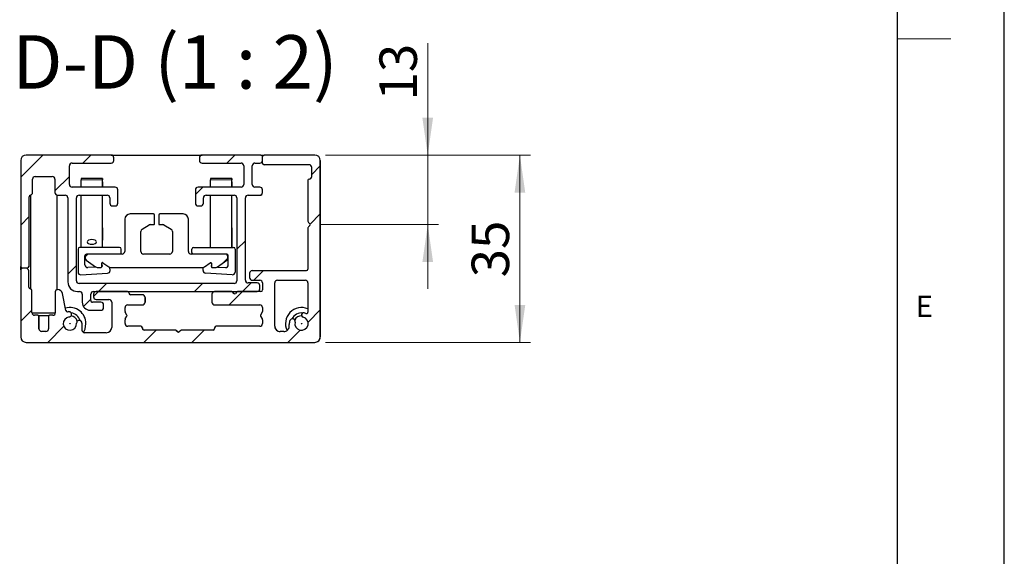
# Model space of a CAD drawing. Units: millimetres. Extents: x 0 to 420, y 0 to 297.
# Drawn here: x 328 to 420, y 50 to 100 of the extents above; entities that cross this region are included whole.
import ezdxf

# ---------------------------------------------------------------- set-up
doc = ezdxf.new("R2010")
doc.units = ezdxf.units.MM
doc.layers.add('LINIEN-DÜNN', color=7, linetype='Continuous')
doc.layers.add('LINIEN-NORMAL', color=7, linetype='Continuous', lineweight=25)
doc.styles.add('SLDTEXTSTYLE0', font='TXT', dxfattribs={"width": 0.605})
doc.dimstyles.new('SLDDIMSTYLE2', dxfattribs={"dimtxt": 3.5, "dimasz": 3.5, "dimexe": 0, "dimexo": 0.0625, "dimgap": 0.875, "dimtad": 1, "dimlfac": 2, "dimrnd": 1e-09, "dimzin": 12, "dimdsep": 46, "dimtxsty": 'SLDTEXTSTYLE0', "dimsah": 1, "dimcen": 0.09, "dimadec": 0, "dimazin": 3, "dimtfac": 1, "dimtmove": 0, "dimatfit": 0, "dimfxl": 1, "dimfrac": 2, "dimtolj": 1, "dimtzin": 12, "dimarcsym": 0})
doc.dimstyles.new('SLDDIMSTYLE3', dxfattribs={"dimtxt": 3.5, "dimasz": 3.5, "dimexe": 0, "dimexo": 0.0625, "dimgap": 0.875, "dimtad": 1, "dimlfac": 2, "dimrnd": 1e-09, "dimzin": 12, "dimdsep": 46, "dimtxsty": 'SLDTEXTSTYLE0', "dimsah": 1, "dimcen": 0.09, "dimadec": 0, "dimazin": 3, "dimtfac": 1, "dimtofl": 0, "dimtmove": 0, "dimatfit": 3, "dimfxl": 1, "dimfrac": 2, "dimtolj": 1, "dimtzin": 12, "dimarcsym": 0})

# ---------------------------------------------------------------- blocks, each defined once
blk = doc.blocks.new('_D_19')
at = {"color": 7, "linetype": 'Continuous', "lineweight": 18}
for p, q in [((366.094, 87.642), (366.094, 98.088)), ((356.546, 87.642), (367.094, 87.642)), ((366.094, 87.642), (366.094, 81.142)), ((356.004, 81.142), (367.094, 81.142)), ((366.094, 81.142), (366.094, 75.142))]:
    blk.add_line(p, q, dxfattribs=at)
for points in [[(366.094, 87.642), (366.594, 91.142), (365.594, 91.142)], [(366.094, 81.142), (365.594, 77.642), (366.594, 77.642)]]:
    blk.add_solid(points, dxfattribs=at)
at = {"color": 7, "linetype": 'Continuous', "lineweight": 18, "insert": (361.582, 92.741), "char_height": 3.5, "attachment_point": 1, "rotation": 90, "style": 'SLDTEXTSTYLE0'}
blk.add_mtext('13', dxfattribs=at)
blk = doc.blocks.new('_D_20')
at = {"color": 7, "linetype": 'Continuous', "lineweight": 18}
for p, q in [((356.546, 87.642), (375.713, 87.642)), ((374.713, 87.642), (374.713, 70.142)), ((356.546, 70.142), (375.713, 70.142))]:
    blk.add_line(p, q, dxfattribs=at)
for points in [[(374.713, 87.642), (374.213, 84.142), (375.213, 84.142)], [(374.713, 70.142), (375.213, 73.642), (374.213, 73.642)]]:
    blk.add_solid(points, dxfattribs=at)
at = {"color": 7, "linetype": 'Continuous', "lineweight": 18, "insert": (370.201, 76.218), "char_height": 3.5, "attachment_point": 1, "rotation": 90, "style": 'SLDTEXTSTYLE0'}
blk.add_mtext('35', dxfattribs=at)

msp = doc.modelspace()

# ---------------------------------------------------------------- hatches: boundary and pattern name
at = {"linetype": 'Continuous', "lineweight": 18}
h = msp.add_hatch(dxfattribs=at)
h.set_pattern_fill('ANSI32', style=0)
edge = h.paths.add_edge_path(flags=0)
edge.add_arc((346.3206, 71.4919), 0.15, 90, 180)
edge.add_line((346.1706, 71.4919), (346.1706, 71.4419))
edge.add_arc((346.0206, 71.4419), 0.15, 270, 360, ccw=False)
edge.add_line((346.0206, 71.2919), (343.1077, 71.2919))
edge.add_arc((343.1077, 71.1419), 0.15, 90, 135)
edge.add_line((343.0016, 71.2479), (342.8663, 71.1126))
edge.add_arc((342.7956, 71.1833), 0.1, 225, 315, ccw=False)
edge.add_line((342.7249, 71.1126), (342.5895, 71.2479))
edge.add_arc((342.4834, 71.1419), 0.15, 45, 90)
edge.add_line((342.4834, 71.2919), (339.5706, 71.2919))
edge.add_arc((339.5706, 71.4419), 0.15, 180, 270, ccw=False)
edge.add_line((339.4206, 71.4419), (339.4206, 71.4919))
edge.add_arc((339.2706, 71.4919), 0.15, 0, 90)
edge.add_line((339.2706, 71.6419), (338.0456, 71.6419))
edge.add_arc((338.0456, 71.8919), 0.25, 180, 270, ccw=False)
edge.add_line((337.7956, 71.8919), (337.7956, 72.2552))
edge.add_arc((337.9456, 72.2552), 0.15, 150, 180, ccw=False)
edge.add_line((337.8157, 72.3302), (337.9667, 72.5919))
edge.add_arc((337.8801, 72.6419), 0.1, 330, 390)
edge.add_line((337.9667, 72.6919), (337.8157, 72.9535))
edge.add_arc((337.9456, 73.0285), 0.15, 180, 210, ccw=False)
edge.add_line((337.7956, 73.0285), (337.7956, 73.3919))
edge.add_arc((338.0456, 73.3919), 0.25, 90, 180, ccw=False)
edge.add_line((338.0456, 73.6419), (339.4206, 73.6419))
edge.add_arc((339.4206, 73.8919), 0.25, 270, 360)
edge.add_line((339.6706, 73.8919), (339.6706, 74.3419))
edge.add_arc((339.4206, 74.3419), 0.25, 0, 90)
edge.add_line((339.4206, 74.5919), (338.3206, 74.5919))
edge.add_arc((338.3206, 74.7419), 0.15, 180, 270, ccw=False)
edge.add_arc((338.0206, 74.7419), 0.15, 0, 90)
edge.add_line((338.0206, 74.8919), (335.0956, 74.8919))
edge.add_arc((335.0956, 74.6419), 0.25, 90, 180)
edge.add_line((334.8456, 74.6419), (334.8456, 74.3919))
edge.add_arc((335.0956, 74.3919), 0.25, 180, 270)
edge.add_line((335.0956, 74.1419), (336.2956, 74.1419))
edge.add_arc((336.2956, 73.8919), 0.25, 0, 90, ccw=False)
edge.add_line((336.5456, 73.8919), (336.5456, 71.5419))
edge.add_arc((336.0456, 71.5419), 0.5, 270, 360, ccw=False)
edge.add_line((336.0456, 71.0419), (334.019, 71.0419))
edge.add_arc((334.019, 71.2919), 0.25, 180, 270, ccw=False)
edge.add_line((333.769, 71.2919), (333.769, 71.9437))
edge.add_arc((333.519, 71.9437), 0.25, 0, 183.39845)
edge.add_arc((332.6456, 71.8919), 0.625, -263.39845, 3.39845, ccw=False)
edge.add_arc((332.545, 72.761), 0.25, 276.60155, 467.830103)
edge.add_arc((332.4225, 73.1418), 0.15, 192, 287.830103, ccw=False)
edge.add_line((332.2758, 73.1106), (331.9357, 74.7104))
edge.add_arc((331.4956, 74.6169), 0.45, 12, 90)
edge.add_line((331.4956, 75.0669), (331.4456, 75.0669))
edge.add_arc((331.4456, 74.9169), 0.15, 90, 180)
edge.add_line((331.2956, 74.9169), (331.2956, 72.9169))
edge.add_arc((331.0456, 72.9169), 0.25, 270, 360, ccw=False)
edge.add_line((331.0456, 72.6669), (330.7456, 72.6669))
edge.add_arc((330.7456, 72.5669), 0.1, 90, 180)
edge.add_line((330.6456, 72.5669), (330.6456, 71.4169))
edge.add_arc((330.3956, 71.4169), 0.25, 270, 360, ccw=False)
edge.add_line((330.3956, 71.1669), (329.9956, 71.1669))
edge.add_arc((329.9956, 71.4169), 0.25, 180, 270, ccw=False)
edge.add_line((329.7456, 71.4169), (329.7456, 72.5669))
edge.add_arc((329.6456, 72.5669), 0.1, 0, 90)
edge.add_line((329.6456, 72.6669), (329.3456, 72.6669))
edge.add_arc((329.3456, 72.9169), 0.25, 180, 270, ccw=False)
edge.add_line((329.0956, 72.9169), (329.0956, 74.9169))
edge.add_arc((328.8456, 74.9169), 0.25, 0, 75.522488)
edge.add_arc((328.9456, 75.3041), 0.15, 180, 255.522488, ccw=False)
edge.add_line((328.7956, 75.3041), (328.7956, 76.8169))
edge.add_arc((328.5456, 76.8169), 0.25, 0, 90)
edge.add_line((328.5456, 77.0669), (328.1956, 77.0669))
edge.add_arc((328.1956, 76.9169), 0.15, 90, 180)
edge.add_line((328.0456, 76.9169), (328.0456, 70.6419))
edge.add_arc((328.5456, 70.6419), 0.5, 180, 270)
edge.add_line((328.5456, 70.1419), (355.5456, 70.1419))
edge.add_arc((355.5456, 70.6419), 0.5, 270, 360)
edge.add_line((356.0456, 70.6419), (356.0456, 87.1419))
edge.add_arc((355.5456, 87.1419), 0.5, 0, 90)
edge.add_line((355.5456, 87.6419), (350.7956, 87.6419))
edge.add_arc((350.7956, 87.4919), 0.15, 90, 180)
edge.add_line((350.6456, 87.4919), (350.6456, 86.8919))
edge.add_arc((350.7956, 86.8919), 0.15, 180, 270)
edge.add_line((350.7956, 86.7419), (354.9956, 86.7419))
edge.add_arc((354.9956, 86.4919), 0.25, 0, 90, ccw=False)
edge.add_line((355.2456, 86.4919), (355.2456, 85.6419))
edge.add_arc((354.9956, 85.6419), 0.25, 270, 360, ccw=False)
edge.add_arc((354.9956, 85.2919), 0.1, 90, 180)
edge.add_line((354.8956, 85.2919), (354.8956, 81.454))
edge.add_arc((355.0456, 81.454), 0.15, 180, 225)
edge.add_line((354.9395, 81.3479), (355.0749, 81.2126))
edge.add_arc((355.0042, 81.1419), 0.1, -45, 45, ccw=False)
edge.add_line((355.0749, 81.0711), (354.9395, 80.9358))
edge.add_arc((355.0456, 80.8297), 0.15, 135, 180)
edge.add_line((354.8956, 80.8297), (354.8956, 76.9919))
edge.add_arc((354.7456, 76.9919), 0.15, 270, 360, ccw=False)
edge.add_line((354.7456, 76.8419), (349.6956, 76.8419))
edge.add_arc((349.6956, 76.5919), 0.25, 90, 180)
edge.add_line((349.4456, 76.5919), (349.4456, 76.1919))
edge.add_arc((349.6956, 76.1919), 0.25, 180, 270)
edge.add_line((349.6956, 75.9419), (350.3956, 75.9419))
edge.add_arc((350.3956, 75.6919), 0.25, 0, 90, ccw=False)
edge.add_line((350.6456, 75.6919), (350.6456, 75.0419))
edge.add_arc((350.4956, 75.0419), 0.15, 270, 360, ccw=False)
edge.add_line((350.4956, 74.8919), (348.3577, 74.8919))
edge.add_arc((348.3577, 74.7419), 0.15, 90, 135)
edge.add_line((348.2516, 74.8479), (348.1163, 74.7126))
edge.add_arc((348.0456, 74.7833), 0.1, 225, 315, ccw=False)
edge.add_line((347.9749, 74.7126), (347.8395, 74.8479))
edge.add_arc((347.7334, 74.7419), 0.15, 45, 90)
edge.add_line((347.7334, 74.8919), (346.1706, 74.8919))
edge.add_arc((346.1706, 74.6419), 0.25, 90, 180)
edge.add_line((345.9206, 74.6419), (345.9206, 73.8919))
edge.add_arc((346.1706, 73.8919), 0.25, 180, 270)
edge.add_line((346.1706, 73.6419), (350.3956, 73.6419))
edge.add_arc((350.3956, 73.3919), 0.25, 0, 90, ccw=False)
edge.add_line((350.6456, 73.3919), (350.6456, 73.0285))
edge.add_arc((350.4956, 73.0285), 0.15, 330, 360, ccw=False)
edge.add_line((350.6255, 72.9535), (350.4744, 72.6919))
edge.add_arc((350.561, 72.6419), 0.1, 150, 210)
edge.add_line((350.4744, 72.5919), (350.6255, 72.3302))
edge.add_arc((350.4956, 72.2552), 0.15, 0, 30, ccw=False)
edge.add_line((350.6456, 72.2552), (350.6456, 71.8919))
edge.add_arc((350.3956, 71.8919), 0.25, 270, 360, ccw=False)
edge.add_line((350.3956, 71.6419), (346.3206, 71.6419))
edge = h.paths.add_edge_path(flags=0)
edge.add_arc((354.2956, 71.8919), 0.625, -193.39845, 75.970335, ccw=False)
edge.add_arc((353.4444, 72.0946), 0.25, 346.60155, 521.042607)
edge.add_arc((354.2956, 71.8022), 1.15, 161.042607, 180)
edge.add_line((353.1456, 71.8022), (353.1456, 71.6419))
edge.add_arc((352.6456, 71.6419), 0.5, 270, 360, ccw=False)
edge.add_line((352.6456, 71.1419), (352.2956, 71.1419))
edge.add_arc((352.2956, 71.6419), 0.5, 180, 270, ccw=False)
edge.add_line((351.7956, 71.6419), (351.7956, 75.6919))
edge.add_arc((352.0456, 75.6919), 0.25, 90, 180, ccw=False)
edge.add_line((352.0456, 75.9419), (354.6456, 75.9419))
edge.add_arc((354.6456, 75.6919), 0.25, 0, 90, ccw=False)
edge.add_line((354.8956, 75.6919), (354.8956, 72.9773))
edge.add_arc((354.7456, 72.9773), 0.15, 247.481686, 360, ccw=False)
edge.add_arc((354.2956, 71.8919), 1.025, 67.481686, 75.970335)
edge.add_arc((354.4956, 72.6922), 0.2, 75.970335, 255.970335)
h = msp.add_hatch(dxfattribs=at)
h.set_pattern_fill('ANSI32', style=0)
edge = h.paths.add_edge_path(flags=0)
edge.add_line((348.8956, 86.6419), (348.8956, 84.8919))
edge.add_arc((348.6456, 84.8919), 0.25, 270, 360, ccw=False)
edge.add_line((348.6456, 84.6419), (344.6206, 84.6419))
edge.add_arc((344.6206, 84.3919), 0.25, 90, 180)
edge.add_line((344.3706, 84.3919), (344.3706, 83.1419))
edge.add_arc((344.6206, 83.1419), 0.25, 180, 270)
edge.add_line((344.6206, 82.8919), (344.8706, 82.8919))
edge.add_arc((344.8706, 83.1419), 0.25, 270, 360)
edge.add_line((345.1206, 83.1419), (345.1206, 83.6419))
edge.add_arc((345.3706, 83.6419), 0.25, 90, 180, ccw=False)
edge.add_line((345.3706, 83.8919), (347.9956, 83.8919))
edge.add_arc((347.9956, 83.6419), 0.25, 0, 90, ccw=False)
edge.add_line((348.2456, 83.6419), (348.2456, 75.8919))
edge.add_arc((347.9956, 75.8919), 0.25, 270, 360, ccw=False)
edge.add_line((347.9956, 75.6419), (333.4956, 75.6419))
edge.add_arc((333.4956, 75.8919), 0.25, 180, 270, ccw=False)
edge.add_line((333.2456, 75.8919), (333.2456, 83.6419))
edge.add_arc((333.4956, 83.6419), 0.25, 90, 180, ccw=False)
edge.add_line((333.4956, 83.8919), (336.1206, 83.8919))
edge.add_arc((336.1206, 83.6419), 0.25, 0, 90, ccw=False)
edge.add_line((336.3706, 83.6419), (336.3706, 83.1419))
edge.add_arc((336.6206, 83.1419), 0.25, 180, 270)
edge.add_line((336.6206, 82.8919), (336.8706, 82.8919))
edge.add_arc((336.8706, 83.1419), 0.25, 270, 360)
edge.add_line((337.1206, 83.1419), (337.1206, 84.3919))
edge.add_arc((336.8706, 84.3919), 0.25, 0, 90)
edge.add_line((336.8706, 84.6419), (332.8456, 84.6419))
edge.add_arc((332.8456, 84.8919), 0.25, 180, 270, ccw=False)
edge.add_line((332.5956, 84.8919), (332.5956, 86.6419))
edge.add_arc((332.8456, 86.6419), 0.25, 90, 180, ccw=False)
edge.add_line((332.8456, 86.8919), (336.4956, 86.8919))
edge.add_arc((336.4956, 87.1419), 0.25, 270, 360)
edge.add_line((336.7456, 87.1419), (336.7456, 87.3919))
edge.add_arc((336.4956, 87.3919), 0.25, 0, 90)
edge.add_line((336.4956, 87.6419), (328.5456, 87.6419))
edge.add_arc((328.5456, 87.1419), 0.5, 90, 180)
edge.add_line((328.0456, 87.1419), (328.0456, 77.2419))
edge.add_arc((328.1956, 77.2419), 0.15, 180, 270)
edge.add_line((328.1956, 77.0919), (328.5956, 77.0919))
edge.add_arc((328.5956, 77.3419), 0.25, 270, 360)
edge.add_line((328.8456, 77.3419), (328.8456, 83.7546))
edge.add_arc((328.9956, 83.7546), 0.15, 104.477512, 180, ccw=False)
edge.add_arc((328.8956, 84.1419), 0.25, 284.477512, 360)
edge.add_line((329.1456, 84.1419), (329.1456, 85.3919))
edge.add_arc((329.3956, 85.3919), 0.25, 90, 180, ccw=False)
edge.add_line((329.3956, 85.6419), (330.9956, 85.6419))
edge.add_arc((330.9956, 85.3919), 0.25, 0, 90, ccw=False)
edge.add_line((331.2456, 85.3919), (331.2456, 84.1419))
edge.add_arc((331.4956, 84.1419), 0.25, 180, 270)
edge.add_line((331.4956, 83.8919), (332.1956, 83.8919))
edge.add_arc((332.1956, 83.6419), 0.25, 0, 90, ccw=False)
edge.add_line((332.4456, 83.6419), (332.4456, 75.7919))
edge.add_arc((333.3456, 75.7919), 0.9, 180, 270)
edge.add_line((333.3456, 74.8919), (333.5456, 74.8919))
edge.add_arc((333.5456, 74.6419), 0.25, 0, 90, ccw=False)
edge.add_line((333.7956, 74.6419), (333.7956, 73.8919))
edge.add_arc((334.5456, 73.8919), 0.75, 180, 270)
edge.add_line((334.5456, 73.1419), (335.5456, 73.1419))
edge.add_arc((335.5456, 73.3919), 0.25, 270, 360)
edge.add_line((335.7956, 73.3919), (335.7956, 73.6419))
edge.add_arc((335.5456, 73.6419), 0.25, 0, 90)
edge.add_line((335.5456, 73.8919), (334.7456, 73.8919))
edge.add_arc((334.7456, 74.0419), 0.15, 180, 270, ccw=False)
edge.add_line((334.5956, 74.0419), (334.5956, 74.6419))
edge.add_arc((334.8456, 74.6419), 0.25, 90, 180, ccw=False)
edge.add_line((334.8456, 74.8919), (350.1456, 74.8919))
edge.add_arc((350.1456, 75.1419), 0.25, 270, 360)
edge.add_line((350.3956, 75.1419), (350.3956, 75.4419))
edge.add_arc((350.1456, 75.4419), 0.25, 0, 90)
edge.add_line((350.1456, 75.6919), (349.2956, 75.6919))
edge.add_arc((349.2956, 75.9419), 0.25, 180, 270, ccw=False)
edge.add_line((349.0456, 75.9419), (349.0456, 83.6419))
edge.add_arc((349.2956, 83.6419), 0.25, 90, 180, ccw=False)
edge.add_line((349.2956, 83.8919), (350.3956, 83.8919))
edge.add_arc((350.3956, 84.1419), 0.25, 270, 360)
edge.add_line((350.6456, 84.1419), (350.6456, 84.3919))
edge.add_arc((350.3956, 84.3919), 0.25, 0, 90)
edge.add_line((350.3956, 84.6419), (349.9456, 84.6419))
edge.add_arc((349.9456, 84.8919), 0.25, 180, 270, ccw=False)
edge.add_line((349.6956, 84.8919), (349.6956, 86.6419))
edge.add_arc((349.9456, 86.6419), 0.25, 90, 180, ccw=False)
edge.add_line((349.9456, 86.8919), (350.3956, 86.8919))
edge.add_arc((350.3956, 87.1419), 0.25, 270, 360)
edge.add_line((350.6456, 87.1419), (350.6456, 87.4919))
edge.add_arc((350.4956, 87.4919), 0.15, 0, 90)
edge.add_line((350.4956, 87.6419), (344.9956, 87.6419))
edge.add_arc((344.9956, 87.3919), 0.25, 90, 180)
edge.add_line((344.7456, 87.3919), (344.7456, 87.1419))
edge.add_arc((344.9956, 87.1419), 0.25, 180, 270)
edge.add_line((344.9956, 86.8919), (348.6456, 86.8919))
edge.add_arc((348.6456, 86.6419), 0.25, 0, 90, ccw=False)
h = msp.add_hatch(dxfattribs=at)
h.set_pattern_fill('ANSI34', style=0)
edge = h.paths.add_edge_path(flags=0)
edge.add_line((343.2206, 82.1419), (341.0456, 82.1419))
edge.add_arc((341.0456, 82.0419), 0.1, 90, 180)
edge.add_line((340.9456, 82.0419), (340.9456, 81.1919))
edge.add_arc((340.9956, 81.1919), 0.05, 180, 270)
edge.add_line((340.9956, 81.1419), (341.3036, 81.1419))
edge.add_arc((341.3036, 80.8919), 0.25, 60, 90, ccw=False)
edge.add_line((341.4286, 81.1084), (342.0956, 80.7233))
edge.add_arc((341.9706, 80.5068), 0.25, 0, 60, ccw=False)
edge.add_line((342.2206, 80.5068), (342.2206, 78.6419))
edge.add_arc((341.9706, 78.6419), 0.25, 270, 360, ccw=False)
edge.add_line((341.9706, 78.3919), (339.5206, 78.3919))
edge.add_arc((339.5206, 78.6419), 0.25, 180, 270, ccw=False)
edge.add_line((339.2706, 78.6419), (339.2706, 80.5068))
edge.add_arc((339.5206, 80.5068), 0.25, 120, 180, ccw=False)
edge.add_line((339.3956, 80.7233), (340.0626, 81.1084))
edge.add_arc((340.1876, 80.8919), 0.25, 90, 120, ccw=False)
edge.add_line((340.1876, 81.1419), (340.4956, 81.1419))
edge.add_arc((340.4956, 81.1919), 0.05, 270, 360)
edge.add_line((340.5456, 81.1919), (340.5456, 82.0419))
edge.add_arc((340.4456, 82.0419), 0.1, 0, 90)
edge.add_line((340.4456, 82.1419), (338.2706, 82.1419))
edge.add_arc((338.2706, 81.6419), 0.5, 90, 180)
edge.add_line((337.7706, 81.6419), (337.7706, 78.6419))
edge.add_arc((337.5206, 78.6419), 0.25, 270, 360, ccw=False)
edge.add_line((337.5206, 78.3919), (334.3206, 78.3919))
edge.add_arc((334.3206, 78.1419), 0.25, 90, 180)
edge.add_line((334.0706, 78.1419), (334.0706, 78.0196))
edge.add_arc((334.3206, 78.0196), 0.25, 180, 234.15)
edge.add_line((334.1742, 77.817), (335.043, 77.1892))
edge.add_arc((335.1894, 77.3919), 0.25, 234.15, 270)
edge.add_line((335.1894, 77.1419), (335.5706, 77.1419))
edge.add_arc((335.5706, 77.1919), 0.05, 270, 360)
edge.add_line((335.6206, 77.1919), (335.6206, 77.5419))
edge.add_arc((335.6706, 77.5419), 0.05, 90, 180, ccw=False)
edge.add_line((335.6706, 77.5919), (335.6956, 77.5919))
edge.add_arc((335.6956, 77.5419), 0.05, 54.15, 90, ccw=False)
edge.add_line((335.7249, 77.5824), (336.269, 77.1892))
edge.add_arc((336.4154, 77.3919), 0.25, 234.15, 270)
edge.add_line((336.4154, 77.1419), (345.0757, 77.1419))
edge.add_arc((345.0757, 77.3919), 0.25, 270, 305.85)
edge.add_line((345.2222, 77.1892), (345.7663, 77.5824))
edge.add_arc((345.7956, 77.5419), 0.05, 90, 125.85, ccw=False)
edge.add_line((345.7956, 77.5919), (345.8206, 77.5919))
edge.add_arc((345.8206, 77.5419), 0.05, 0, 90, ccw=False)
edge.add_line((345.8706, 77.5419), (345.8706, 77.1919))
edge.add_arc((345.9206, 77.1919), 0.05, 180, 270)
edge.add_line((345.9206, 77.1419), (346.3017, 77.1419))
edge.add_arc((346.3017, 77.3919), 0.25, 270, 305.85)
edge.add_line((346.4481, 77.1892), (347.317, 77.817))
edge.add_arc((347.1706, 78.0196), 0.25, 305.85, 360)
edge.add_line((347.4206, 78.0196), (347.4206, 78.1419))
edge.add_arc((347.1706, 78.1419), 0.25, 0, 90)
edge.add_line((347.1706, 78.3919), (343.9706, 78.3919))
edge.add_arc((343.9706, 78.6419), 0.25, 180, 270, ccw=False)
edge.add_line((343.7206, 78.6419), (343.7206, 81.6419))
edge.add_arc((343.2206, 81.6419), 0.5, 0, 90)

# ---------------------------------------------------------------- linework, layer by layer
at = {"color": 7, "linetype": 'Continuous', "lineweight": 18}
msp.add_line((410, 98.5), (415, 98.5), dxfattribs=at)
at = {"color": 7, "linetype": 'Continuous', "lineweight": 25}
for p, q in [((336.4956, 87.6419), (328.5456, 87.6419)), ((336.4956, 87.6419), (344.9956, 87.6419)), ((350.4956, 87.6419), (344.9956, 87.6419)), ((350.4956, 87.6419), (350.7956, 87.6419)), ((350.6456, 87.1419), (350.6456, 87.4919)), ((350.6456, 86.8919), (350.6456, 87.4919)), ((355.5456, 87.6419), (350.7956, 87.6419)), ((328.0456, 87.1419), (328.0456, 77.2419)), ((332.5956, 84.8919), (332.5956, 86.6419)), ((332.5956, 84.8919), (332.5956, 86.6419)), ((332.8456, 86.8919), (336.4956, 86.8919)), ((336.7456, 87.1419), (336.7456, 87.3919)), ((336.7456, 87.1419), (336.7456, 87.3919)), ((344.7456, 87.3919), (344.7456, 87.1419)), ((344.9956, 86.8919), (348.6456, 86.8919)), ((348.8956, 86.6419), (348.8956, 84.8919)), ((349.6956, 84.8919), (349.6956, 86.6419)), ((349.6956, 84.8919), (349.6956, 86.6419)), ((349.9456, 86.8919), (350.3956, 86.8919)), ((354.9956, 86.7419), (350.7956, 86.7419)), ((356.0456, 70.6419), (356.0456, 87.1419)), ((356.0456, 70.6419), (356.0456, 87.1419)), ((356.0456, 87.1419), (356.0456, 83.1419)), ((329.3956, 85.6419), (330.9956, 85.6419)), ((355.2456, 85.6419), (355.2456, 86.4919)), ((329.1456, 84.1419), (329.1456, 85.3919)), ((331.2456, 85.3919), (331.2456, 84.1419)), ((335.6956, 85.4669), (333.6956, 85.4669)), ((333.6956, 85.4669), (333.6956, 85.3235)), ((333.6956, 84.6419), (333.6956, 85.3235)), ((335.6956, 84.6419), (335.6956, 85.3235)), ((335.6956, 85.1335), (335.6956, 84.7169)), ((335.6956, 84.7169), (335.6956, 84.7169)), ((335.6956, 84.681), (335.6956, 84.7169)), ((347.7956, 85.4669), (345.7956, 85.4669)), ((345.7956, 85.4669), (345.7956, 85.3235)), ((345.7956, 84.6419), (345.7956, 85.3235)), ((347.7956, 84.6419), (347.7956, 85.3235)), ((347.7956, 85.1335), (347.7956, 84.7169)), ((347.7956, 84.7169), (347.7956, 84.7169)), ((347.7956, 84.7169), (347.7956, 84.681)), ((354.8956, 85.2919), (354.8956, 81.454)), ((328.9456, 83.896), (328.9456, 75.146)), ((331.4456, 75.0669), (331.4456, 83.8969)), ((331.4956, 83.8919), (332.1956, 83.8919)), ((336.8706, 84.6419), (332.8456, 84.6419)), ((333.4956, 83.8919), (336.1206, 83.8919)), ((333.6956, 79.0105), (333.6956, 83.8919)), ((335.6956, 84.6419), (335.6956, 84.681)), ((335.6956, 79.0105), (335.6956, 83.8919)), ((335.6956, 80.8354), (335.6956, 83.8919)), ((337.1206, 83.1419), (337.1206, 84.3919)), ((337.1206, 83.1419), (337.1206, 84.3919)), ((344.3706, 84.3919), (344.3706, 83.1419)), ((348.6456, 84.6419), (344.6206, 84.6419)), ((345.3706, 83.8919), (347.9956, 83.8919)), ((345.7956, 79.0105), (345.7956, 83.8919)), ((347.7956, 84.6419), (347.7956, 84.681)), ((347.7956, 79.0105), (347.7956, 83.8919)), ((347.7956, 80.8354), (347.7956, 83.8919)), ((349.2956, 83.8919), (350.3956, 83.8919)), ((350.3956, 84.6419), (349.9456, 84.6419)), ((350.6456, 84.1419), (350.6456, 84.3919)), ((350.6456, 84.1419), (350.6456, 84.3919)), ((328.8456, 77.3419), (328.8456, 83.7546)), ((328.8456, 77.3419), (328.8456, 83.7546)), ((332.4456, 83.6419), (332.4456, 75.7919)), ((333.2456, 75.8919), (333.2456, 83.6419)), ((333.2456, 75.8919), (333.2456, 83.6419)), ((336.3706, 83.6419), (336.3706, 83.1419)), ((336.6206, 82.8919), (336.8706, 82.8919)), ((344.6206, 82.8919), (344.8706, 82.8919)), ((345.1206, 83.1419), (345.1206, 83.6419)), ((345.1206, 83.1419), (345.1206, 83.6419)), ((348.2456, 83.6419), (348.2456, 75.8919)), ((349.0456, 75.9419), (349.0456, 83.6419)), ((349.0456, 75.9419), (349.0456, 83.6419)), ((356.0456, 83.1419), (356.0456, 83.1419)), ((340.4456, 82.1419), (338.2706, 82.1419)), ((340.5456, 81.1919), (340.5456, 82.0419)), ((340.5456, 81.1919), (340.5456, 82.0419)), ((340.9456, 82.0419), (340.9456, 81.1919)), ((343.2206, 82.1419), (341.0456, 82.1419)), ((337.7706, 81.6419), (337.7706, 78.6419)), ((339.3956, 80.7233), (340.0626, 81.1084)), ((339.3956, 80.7233), (340.0626, 81.1084)), ((340.1876, 81.1419), (340.4956, 81.1419)), ((340.9956, 81.1419), (341.3036, 81.1419)), ((341.4286, 81.1084), (342.0956, 80.7233)), ((343.7206, 78.6419), (343.7206, 81.6419)), ((343.7206, 78.6419), (343.7206, 81.6419)), ((354.9395, 81.3479), (355.0749, 81.2126)), ((355.0749, 81.0711), (354.9395, 80.9358)), ((335.6956, 80.8354), (335.6956, 79.6808)), ((339.2706, 78.6419), (339.2706, 80.5068)), ((339.2706, 78.6419), (339.2706, 80.5068)), ((342.2206, 80.5068), (342.2206, 78.6419)), ((347.7956, 80.8354), (347.7956, 79.6808)), ((354.8956, 80.8297), (354.8956, 76.9919)), ((333.4019, 78.8605), (333.4019, 76.7022)), ((333.6956, 79.0105), (333.5519, 79.0105)), ((335.6956, 79.0105), (333.6956, 79.0105)), ((334.1892, 78.3732), (334.2259, 78.3732)), ((337.5206, 78.3919), (334.3206, 78.3919)), ((337.2892, 79.0105), (335.6956, 79.0105)), ((337.4392, 78.5232), (337.4392, 78.8605)), ((341.9706, 78.3919), (339.5206, 78.3919)), ((347.1706, 78.3919), (343.9706, 78.3919)), ((344.0519, 78.5232), (344.0519, 78.8605)), ((344.2019, 79.0105), (345.7956, 79.0105)), ((345.7956, 79.0105), (347.7956, 79.0105)), ((347.3019, 78.3732), (347.2653, 78.3732)), ((347.7956, 79.0105), (347.9392, 79.0105)), ((348.0892, 78.8605), (348.0892, 76.7022)), ((356.0456, 79.1419), (356.0456, 79.1419)), ((356.0456, 79.1419), (356.0456, 70.6419)), ((334.0392, 77.3784), (334.0392, 78.2232)), ((334.0706, 78.1419), (334.0706, 78.0196)), ((334.1742, 77.817), (335.043, 77.1892)), ((335.6443, 77.559), (335.6165, 77.5485)), ((335.6206, 77.1919), (335.6206, 77.5419)), ((335.6206, 77.2087), (335.6206, 77.4054)), ((335.6206, 77.4054), (335.6534, 77.2678)), ((335.7486, 77.5652), (335.6443, 77.559)), ((335.6706, 77.5919), (335.6956, 77.5919)), ((335.7249, 77.5824), (336.269, 77.1892)), ((345.2222, 77.1892), (345.7663, 77.5824)), ((345.7426, 77.5652), (345.7663, 77.5824)), ((345.7426, 77.5652), (345.8468, 77.559)), ((345.7956, 77.5919), (345.8206, 77.5919)), ((345.8706, 77.4054), (345.8378, 77.2678)), ((345.8468, 77.559), (345.8695, 77.5521)), ((345.8706, 77.5419), (345.8706, 77.1919)), ((346.4481, 77.1892), (347.317, 77.817)), ((346.4481, 77.1892), (347.317, 77.817)), ((347.4206, 78.0196), (347.4206, 78.1419)), ((347.4206, 78.0196), (347.4206, 78.1419)), ((347.4519, 77.3784), (347.4519, 78.2232)), ((328.0456, 76.9182), (328.0456, 77.2405)), ((328.0456, 76.9169), (328.0456, 70.6419)), ((328.1956, 77.0919), (328.5956, 77.0919)), ((328.5456, 77.0669), (328.1956, 77.0669)), ((328.7956, 75.3041), (328.7956, 76.8169)), ((328.7956, 75.3041), (328.7956, 76.8169)), ((333.6668, 76.4527), (336.162, 76.6008)), ((335.0665, 77.1741), (334.304, 77.1289)), ((335.1894, 77.1419), (335.5706, 77.1419)), ((335.6534, 77.2678), (335.6206, 77.2087)), ((336.3968, 76.8651), (336.3802, 77.1443)), ((336.4154, 77.1419), (345.0757, 77.1419)), ((345.0944, 76.8651), (345.111, 77.1443)), ((347.8244, 76.4527), (345.3291, 76.6008)), ((345.8378, 77.2678), (345.8706, 77.2087)), ((345.9206, 77.1419), (346.3017, 77.1419)), ((346.4246, 77.1741), (347.1871, 77.1289)), ((349.4456, 76.5919), (349.4456, 76.1919)), ((349.6956, 76.8419), (354.7456, 76.8419)), ((347.9956, 75.6419), (333.4956, 75.6419)), ((350.1456, 75.6919), (349.2956, 75.6919)), ((349.6956, 75.9419), (350.3956, 75.9419)), ((350.6456, 75.6919), (350.6456, 75.0419)), ((351.7956, 71.6419), (351.7956, 75.6919)), ((351.7956, 71.6419), (351.7956, 75.6919)), ((352.0456, 75.9419), (354.6456, 75.9419)), ((354.8956, 75.6919), (354.8956, 72.9773)), ((328.9456, 75.146), (328.9081, 75.1589)), ((329.0956, 72.9169), (329.0956, 74.9169)), ((331.2956, 72.9169), (331.2956, 74.9169)), ((331.4456, 75.0669), (331.4956, 75.0669)), ((332.2758, 73.1106), (331.9357, 74.7104)), ((332.2758, 73.1106), (331.9357, 74.7104)), ((333.3456, 74.8919), (333.5456, 74.8919)), ((333.7956, 74.6419), (333.7956, 73.8919)), ((334.5956, 74.0419), (334.5956, 74.6419)), ((334.5956, 74.0419), (334.5956, 74.6419)), ((334.8456, 74.8919), (350.1456, 74.8919)), ((334.8456, 74.6419), (334.8456, 74.3919)), ((338.0206, 74.8919), (335.0956, 74.8919)), ((339.4206, 74.5919), (338.3206, 74.5919)), ((345.9206, 74.6419), (345.9206, 73.8919)), ((347.7334, 74.8919), (346.1706, 74.8919)), ((347.9749, 74.7126), (347.8395, 74.8479)), ((347.8395, 74.8479), (347.9749, 74.7126)), ((348.2516, 74.8479), (348.1163, 74.7126)), ((350.4956, 74.8919), (348.3577, 74.8919)), ((350.3956, 75.1419), (350.3956, 75.4419)), ((350.3956, 75.1419), (350.3956, 75.4419)), ((335.5456, 73.8919), (334.7456, 73.8919)), ((335.0956, 74.1419), (336.2956, 74.1419)), ((336.5456, 73.8919), (336.5456, 71.5419)), ((339.6706, 73.8919), (339.6706, 74.3419)), ((339.6706, 74.3419), (339.6706, 73.8919)), ((329.0968, 72.8919), (331.2943, 72.8919)), ((332.545, 73.011), (332.545, 73.011)), ((334.5456, 73.1419), (335.5456, 73.1419)), ((335.7956, 73.3919), (335.7956, 73.6419)), ((335.7956, 73.3919), (335.7956, 73.6419)), ((337.7956, 73.0285), (337.7956, 73.3919)), ((337.7956, 73.0285), (337.7956, 73.3919)), ((337.9667, 72.6919), (337.8157, 72.9535)), ((337.9667, 72.6919), (337.8157, 72.9535)), ((338.0456, 73.6419), (339.4206, 73.6419)), ((346.1706, 73.6419), (350.3956, 73.6419)), ((350.6255, 72.9535), (350.4744, 72.6919)), ((350.6456, 73.3919), (350.6456, 73.0285)), ((354.5441, 72.8863), (354.4956, 72.8922)), ((329.6456, 72.6669), (329.3456, 72.6669)), ((329.7117, 72.6419), (330.6794, 72.6419)), ((329.7456, 71.4169), (329.7456, 72.5669)), ((329.7456, 72.5669), (329.7456, 71.4169)), ((330.6456, 72.5669), (330.6456, 71.4169)), ((331.0456, 72.6669), (330.7456, 72.6669)), ((333.519, 72.1937), (333.519, 72.1937)), ((333.769, 71.9437), (333.769, 71.2919)), ((333.769, 71.9437), (333.769, 71.2919)), ((337.7956, 71.8919), (337.7956, 72.2552)), ((337.7956, 71.8919), (337.7956, 72.2552)), ((337.8157, 72.3302), (337.9667, 72.5919)), ((337.8157, 72.3302), (337.9667, 72.5919)), ((350.4744, 72.5919), (350.6255, 72.3302)), ((350.6456, 72.2552), (350.6456, 71.8919)), ((353.1456, 71.6419), (353.1456, 71.8022)), ((354.2956, 72.6169), (354.2956, 72.6169)), ((354.3104, 72.6167), (354.2956, 72.6169)), ((330.3956, 71.1669), (329.9956, 71.1669)), ((336.0456, 71.0419), (334.019, 71.0419)), ((339.2706, 71.6419), (338.0456, 71.6419)), ((339.4206, 71.4419), (339.4206, 71.4919)), ((339.4206, 71.4919), (339.4206, 71.4419)), ((342.4834, 71.2919), (339.5706, 71.2919)), ((342.7249, 71.1126), (342.5895, 71.2479)), ((342.5895, 71.2479), (342.7249, 71.1126)), ((343.0016, 71.2479), (342.8663, 71.1126)), ((346.0206, 71.2919), (343.1077, 71.2919)), ((346.1706, 71.4919), (346.1706, 71.4419)), ((350.3956, 71.6419), (346.3206, 71.6419)), ((352.6456, 71.1419), (352.2956, 71.1419)), ((328.5456, 70.1419), (355.5456, 70.1419))]:
    msp.add_line(p, q, dxfattribs=at)
at = {"color": 8, "linetype": 'Continuous', "lineweight": 18}
for p, q in [((332.5956, 86.6419), (332.5956, 86.6419)), ((336.7456, 87.3919), (336.7456, 87.3919)), ((336.7456, 87.1419), (336.7456, 87.1419)), ((349.6956, 86.6419), (349.6956, 86.6419)), ((356.0456, 87.1419), (356.0456, 87.1419)), ((329.1456, 85.3919), (329.1456, 85.3919)), ((332.5956, 84.8919), (332.5956, 84.8919)), ((335.6956, 85.3235), (333.6956, 85.3235)), ((345.7956, 85.3235), (347.7956, 85.3235)), ((349.6956, 84.8919), (349.6956, 84.8919)), ((328.9581, 83.8998), (328.9581, 83.8998)), ((329.1456, 84.1419), (329.1456, 84.1419)), ((337.1206, 84.3919), (337.1206, 84.3919)), ((350.6456, 84.3919), (350.6456, 84.3919)), ((350.6456, 84.1419), (350.6456, 84.1419)), ((328.8456, 83.7546), (328.8456, 83.7546)), ((333.2456, 83.6419), (333.2456, 83.6419)), ((337.1206, 83.1419), (337.1206, 83.1419)), ((345.1206, 83.6419), (345.1206, 83.6419)), ((345.1206, 83.1419), (345.1206, 83.1419)), ((349.0456, 83.6419), (349.0456, 83.6419)), ((340.5456, 82.0419), (340.5456, 82.0419)), ((340.0626, 81.1084), (340.0626, 81.1084)), ((340.5456, 81.1919), (340.5456, 81.1919)), ((343.7206, 81.6419), (343.7206, 81.6419)), ((339.2706, 80.5068), (339.2706, 80.5068)), ((339.3956, 80.7233), (339.3956, 80.7233)), ((339.2706, 78.6419), (339.2706, 78.6419)), ((343.7206, 78.6419), (343.7206, 78.6419)), ((328.8456, 77.3419), (328.8456, 77.3419)), ((335.6206, 77.5419), (335.6206, 77.5419)), ((345.7663, 77.5824), (345.7663, 77.5824)), ((347.317, 77.817), (347.317, 77.817)), ((347.4206, 78.1419), (347.4206, 78.1419)), ((347.4206, 78.0196), (347.4206, 78.0196)), ((328.7956, 76.8169), (328.7956, 76.8169)), ((335.6206, 77.1919), (335.6206, 77.1919)), ((345.2222, 77.1892), (345.2222, 77.1892)), ((346.4481, 77.1892), (346.4481, 77.1892)), ((333.2456, 75.8919), (333.2456, 75.8919)), ((349.0456, 75.9419), (349.0456, 75.9419)), ((351.7956, 75.6919), (351.7956, 75.6919)), ((328.7956, 75.3041), (328.7956, 75.3041)), ((328.9081, 75.1589), (328.9081, 75.1589)), ((329.0956, 74.9169), (329.0956, 74.9169)), ((331.9357, 74.7104), (331.9357, 74.7104)), ((334.5956, 74.6419), (334.5956, 74.6419)), ((338.1706, 74.7419), (338.1706, 74.7419)), ((347.8395, 74.8479), (347.8395, 74.8479)), ((347.9749, 74.7126), (347.9749, 74.7126)), ((350.3956, 75.4419), (350.3956, 75.4419)), ((350.3956, 75.1419), (350.3956, 75.1419)), ((334.5956, 74.0419), (334.5956, 74.0419)), ((339.6706, 74.3419), (339.6706, 74.3419)), ((339.6706, 73.8919), (339.6706, 73.8919)), ((329.0956, 72.9169), (329.0956, 72.9169)), ((332.2758, 73.1106), (332.2758, 73.1106)), ((335.7956, 73.6419), (335.7956, 73.6419)), ((335.7956, 73.3919), (335.7956, 73.3919)), ((337.7956, 73.3919), (337.7956, 73.3919)), ((337.7956, 73.0285), (337.7956, 73.0285)), ((337.8157, 72.9535), (337.8157, 72.9535)), ((354.5441, 72.8863), (354.5441, 72.8863)), ((354.6881, 72.8387), (354.6881, 72.8387)), ((329.7456, 72.5669), (329.7456, 72.5669)), ((332.5737, 72.5127), (332.5737, 72.5127)), ((333.769, 71.9437), (333.769, 71.9437)), ((337.7956, 72.2552), (337.7956, 72.2552)), ((337.7956, 71.8919), (337.7956, 71.8919)), ((337.8157, 72.3302), (337.8157, 72.3302)), ((337.9667, 72.6919), (337.9667, 72.6919)), ((337.9667, 72.5919), (337.9667, 72.5919)), ((353.6876, 72.0367), (353.6876, 72.0367)), ((329.7456, 71.4169), (329.7456, 71.4169)), ((333.769, 71.2919), (333.769, 71.2919)), ((339.4206, 71.4919), (339.4206, 71.4919)), ((339.4206, 71.4419), (339.4206, 71.4419)), ((342.5895, 71.2479), (342.5895, 71.2479)), ((342.7249, 71.1126), (342.7249, 71.1126)), ((351.7956, 71.6419), (351.7956, 71.6419)), ((356.0456, 70.6419), (356.0456, 70.6419))]:
    msp.add_line(p, q, dxfattribs=at)
at = {"color": 7, "linetype": 'Continuous', "lineweight": 25, "flags": 128}
for points in [[(335.6956, 85.1335), (335.6956, 85.2518), (335.6956, 85.3467), (335.6956, 85.4153), (335.6956, 85.4557), (335.6956, 85.4666), (335.6956, 85.4477), (335.6956, 85.3995), (335.6956, 85.3235)], [(347.7956, 85.1335), (347.7956, 85.2518), (347.7956, 85.3467), (347.7956, 85.4153), (347.7956, 85.4557), (347.7956, 85.4666), (347.7956, 85.4477), (347.7956, 85.3995), (347.7956, 85.3235)], [(356.0456, 83.1419), (356.0456, 83.044), (356.0456, 82.7599), (356.0456, 82.3174), (356.0456, 81.7599), (356.0456, 81.1419), (356.0456, 80.5238), (356.0456, 79.9663), (356.0456, 79.5238), (356.0456, 79.2397), (356.0456, 79.1419)], [(356.0456, 79.1419), (356.0456, 79.2397), (356.0456, 79.5238), (356.0456, 79.9663), (356.0456, 80.5238), (356.0456, 81.1419), (356.0456, 81.7599), (356.0456, 82.3174), (356.0456, 82.7599), (356.0456, 83.044), (356.0456, 83.1419)], [(334.6956, 79.3015), (334.8624, 79.3186), (335.0038, 79.3673), (335.0983, 79.4403), (335.1315, 79.5263), (335.0983, 79.6124), (335.0038, 79.6853), (334.8624, 79.7341), (334.6956, 79.7512), (334.5288, 79.7341), (334.3874, 79.6853), (334.2929, 79.6124), (334.2597, 79.5263), (334.2929, 79.4403), (334.3874, 79.3673), (334.5288, 79.3186), (334.6956, 79.3015)], [(335.6956, 79.0105), (335.6956, 79.0183), (335.6956, 79.0724), (335.6956, 79.1563), (335.6956, 79.2618), (335.6956, 79.3783), (335.6956, 79.4945), (335.6956, 79.5987), (335.6956, 79.6808)], [(347.7956, 79.6808), (347.7956, 79.5987), (347.7956, 79.4945), (347.7956, 79.3783), (347.7956, 79.2618), (347.7956, 79.1563), (347.7956, 79.0724), (347.7956, 79.0183), (347.7956, 79.0105)], [(345.0757, 77.1419), (345.0953, 77.1426), (345.111, 77.1443)], [(346.4246, 77.1741), (346.4319, 77.1784), (346.4481, 77.1892)], [(354.6881, 72.8387), (354.7235, 72.8289), (354.7456, 72.8273)], [(333.9017, 71.072), (334.0551, 71.3788), (334.1456, 71.8919)]]:
    msp.add_lwpolyline(points, dxfattribs=at)
at = {"color": 7, "linetype": 'Continuous', "lineweight": 25}
for centre in [(332.6456, 71.8919), (354.2956, 71.8919)]:
    msp.add_circle(centre, 0.025, dxfattribs=at)
for centre, radius, start, end in [((328.5456, 87.1419), 0.5, 90, 180), ((336.4956, 87.3919), 0.25, 0, 90), ((336.4956, 87.3919), 0.25, 0.000006, 90), ((344.9956, 87.3919), 0.25, 90, 180), ((350.4956, 87.4919), 0.15, 0.000006, 90), ((350.4956, 87.4919), 0.15, 0.000006, 90), ((350.7956, 87.4919), 0.15, 90, 180), ((355.5456, 87.1419), 0.5, 0, 90), ((355.5456, 87.1419), 0.5, 0.000006, 90), ((332.8456, 86.6419), 0.25, 90, 180), ((332.8456, 86.6419), 0.25, 90, 179.999994), ((336.4956, 87.1419), 0.25, 270, 0), ((336.4956, 87.1419), 0.25, 270, 0.000006), ((344.9956, 87.1419), 0.25, 180, 270), ((348.6456, 86.6419), 0.25, 0, 90), ((349.9456, 86.6419), 0.25, 90, 180), ((349.9456, 86.6419), 0.25, 90, 179.999994), ((350.3956, 87.1419), 0.25, 270, 0), ((350.3956, 87.1419), 0.25, 270, 0.000006), ((350.7956, 86.8919), 0.15, 180, 270), ((354.9956, 86.4919), 0.25, 0, 90), ((329.3956, 85.3919), 0.25, 90, 180), ((330.9956, 85.3919), 0.25, 0, 90), ((354.9956, 85.6419), 0.25, 270, 0), ((332.8456, 84.8919), 0.25, 180, 270), ((332.8456, 84.8919), 0.25, 179.999994, 270), ((348.6456, 84.8919), 0.25, 270, 0), ((349.9456, 84.8919), 0.25, 180, 270), ((349.9456, 84.8919), 0.25, 179.999994, 270), ((354.9956, 85.2919), 0.1, 90, 180), ((328.9956, 83.7546), 0.15, 104.477512, 180), ((328.9956, 83.7546), 0.15, 109.471548, 179.999994), ((328.8956, 84.1419), 0.25, 284.477512, 0), ((331.4956, 84.1419), 0.25, 180, 270), ((332.1956, 83.6419), 0.25, 0, 90), ((333.4956, 83.6419), 0.25, 90, 180), ((333.4956, 83.6419), 0.25, 90, 179.999994), ((336.1206, 83.6419), 0.25, 0, 90), ((336.8706, 84.3919), 0.25, 0, 90), ((336.8706, 84.3919), 0.25, 0.000006, 90), ((344.6206, 84.3919), 0.25, 90, 180), ((345.3706, 83.6419), 0.25, 90, 180), ((345.3706, 83.6419), 0.25, 90, 179.999994), ((347.9956, 83.6419), 0.25, 0, 90), ((349.2956, 83.6419), 0.25, 90, 180), ((349.2956, 83.6419), 0.25, 90, 179.999994), ((350.3956, 84.3919), 0.25, 0, 90), ((350.3956, 84.3919), 0.25, 0.000006, 90), ((350.3956, 84.1419), 0.25, 270, 0), ((350.3956, 84.1419), 0.25, 270, 0.000006), ((336.6206, 83.1419), 0.25, 180, 270), ((336.8706, 83.1419), 0.25, 270, 0), ((336.8706, 83.1419), 0.25, 270, 0.000006), ((344.6206, 83.1419), 0.25, 180, 270), ((344.8706, 83.1419), 0.25, 270, 0), ((344.8706, 83.1419), 0.25, 270, 0.000006), ((338.2706, 81.6419), 0.5, 90, 180), ((340.4456, 82.0419), 0.1, 0.000006, 90), ((340.4456, 82.0419), 0.1, 0.000006, 90), ((341.0456, 82.0419), 0.1, 90, 180), ((343.2206, 81.6419), 0.5, 0.000006, 90), ((343.2206, 81.6419), 0.5, 0.000006, 90), ((340.1876, 80.8919), 0.25, 90, 120), ((340.1876, 80.8919), 0.25, 90, 120), ((340.4956, 81.1919), 0.05, 270, 0), ((340.4956, 81.1919), 0.05, 270, 0.000006), ((340.9956, 81.1919), 0.05, 179.999994, 270), ((341.3036, 80.8919), 0.25, 60, 90), ((355.0456, 81.454), 0.15, 180, 225), ((355.0042, 81.1419), 0.1, 315, 45), ((339.5206, 80.5068), 0.25, 120, 179.999994), ((339.5206, 80.5068), 0.25, 120, 179.999994), ((341.9706, 80.5068), 0.25, 0, 60), ((355.0456, 80.8297), 0.15, 135, 180), ((333.5519, 78.8605), 0.15, 90.001091, 179.998909), ((334.1892, 78.2232), 0.15, 90.001091, 179.998909), ((334.3206, 78.1419), 0.25, 90, 180), ((337.2892, 78.8605), 0.15, 0.001091, 89.998909), ((337.2892, 78.5232), 0.15, 298.863675, 359.998909), ((337.5206, 78.6419), 0.25, 270, 0.000006), ((339.5206, 78.6419), 0.25, 180, 270), ((339.5206, 78.6419), 0.25, 179.999994, 270), ((341.9706, 78.6419), 0.25, 270, 0.000006), ((343.9706, 78.6419), 0.25, 180, 270), ((343.9706, 78.6419), 0.25, 179.999994, 270), ((344.2019, 78.8605), 0.15, 90.001091, 179.998909), ((344.2019, 78.5232), 0.15, 180.001091, 241.136325), ((347.1706, 78.1419), 0.25, 0.000006, 90), ((347.1706, 78.1419), 0.25, 0.000006, 67.738724), ((347.3019, 78.2232), 0.15, 0.001091, 89.998909), ((347.9392, 78.8605), 0.15, 0.001091, 89.998909), ((328.5956, 77.3419), 0.25, 270, 0), ((328.5956, 77.3419), 0.25, 270, 0.000006), ((334.3206, 78.0196), 0.25, 179.999994, 234.15), ((335.6706, 77.5419), 0.05, 90, 179.999994), ((335.6706, 77.5419), 0.05, 90, 179.999994), ((335.6956, 77.5419), 0.05, 54.15, 90), ((345.7956, 77.5419), 0.05, 90, 125.85), ((345.7956, 77.5419), 0.05, 90, 125.85), ((345.8206, 77.5419), 0.05, 0, 90), ((347.1706, 78.0196), 0.25, 305.85, 0), ((347.1706, 78.0196), 0.25, 305.85, 0.000006), ((328.1956, 77.2419), 0.15, 180, 270), ((328.1956, 76.9169), 0.15, 90, 180), ((328.5456, 76.8169), 0.25, 0, 90), ((328.5456, 76.8169), 0.25, 0.000006, 90), ((335.1894, 77.3919), 0.25, 234.15, 270), ((335.5706, 77.1919), 0.05, 270, 0), ((336.1472, 76.8503), 0.25, 273.398246, 3.396064), ((336.4154, 77.3919), 0.25, 234.15, 270), ((345.0757, 77.3919), 0.25, 270, 305.85), ((345.344, 76.8503), 0.25, 176.603936, 266.601754), ((345.9206, 77.1919), 0.05, 179.999994, 270), ((346.3017, 77.3919), 0.25, 270, 305.85), ((349.6956, 76.5919), 0.25, 90, 180), ((354.7456, 76.9919), 0.15, 270, 0), ((333.3456, 75.7919), 0.9, 180, 270), ((333.4956, 75.8919), 0.25, 180, 270), ((333.4956, 75.8919), 0.25, 179.999994, 270), ((347.9956, 75.8919), 0.25, 270, 0), ((349.2956, 75.9419), 0.25, 180, 270), ((349.2956, 75.9419), 0.25, 179.999994, 270), ((349.6956, 76.1919), 0.25, 180, 270), ((350.1456, 75.4419), 0.25, 0, 90), ((350.1456, 75.4419), 0.25, 0.000006, 90), ((350.3956, 75.6919), 0.25, 0, 90), ((352.0456, 75.6919), 0.25, 90, 179.999994), ((352.0456, 75.6919), 0.25, 90, 179.999994), ((354.6456, 75.6919), 0.25, 0.000006, 90), ((328.9456, 75.3041), 0.15, 180, 255.522488), ((328.9456, 75.3041), 0.15, 179.999994, 255.522488), ((328.8456, 74.9169), 0.25, 0, 75.522488), ((331.4456, 74.9169), 0.15, 90, 180), ((331.4956, 74.6169), 0.45, 12, 90), ((331.4956, 74.6169), 0.45, 12, 90), ((333.5456, 74.6419), 0.25, 0, 90), ((334.8456, 74.6419), 0.25, 90, 180), ((334.8456, 74.6419), 0.25, 90, 179.999994), ((335.0956, 74.6419), 0.25, 90, 180), ((338.0206, 74.7419), 0.15, 0, 90), ((338.0206, 74.7419), 0.15, 0.000006, 90), ((338.3206, 74.7419), 0.15, 180, 270), ((338.3206, 74.7419), 0.15, 179.999994, 270), ((339.4206, 74.3419), 0.25, 0, 90), ((339.4206, 74.3419), 0.25, 0.000006, 90), ((346.1706, 74.6419), 0.25, 90, 180), ((347.7334, 74.7419), 0.15, 45, 90), ((347.7334, 74.7419), 0.15, 45, 90), ((348.0456, 74.7833), 0.1, 225, 315), ((348.0456, 74.7833), 0.1, 225, 270), ((348.3577, 74.7419), 0.15, 90, 135), ((350.1456, 75.1419), 0.25, 270, 0), ((350.1456, 75.1419), 0.25, 270, 0.000006), ((350.4956, 75.0419), 0.15, 270, 0), ((334.5456, 73.8919), 0.75, 180, 270), ((334.7456, 74.0419), 0.15, 180, 270), ((334.7456, 74.0419), 0.15, 179.999994, 270), ((335.0956, 74.3919), 0.25, 180, 270), ((335.5456, 73.6419), 0.25, 0, 90), ((335.5456, 73.6419), 0.25, 0.000006, 90), ((336.2956, 73.8919), 0.25, 0, 90), ((339.4206, 73.8919), 0.25, 270, 0), ((339.4206, 73.8919), 0.25, 270, 0.000006), ((346.1706, 73.8919), 0.25, 180, 270), ((329.3456, 72.9169), 0.25, 180, 270), ((331.0456, 72.9169), 0.25, 270, 0), ((332.6456, 71.8919), 1.5, 0.000006, 106.140755), ((332.4225, 73.1418), 0.15, 192, 287.830103), ((332.4225, 73.1418), 0.15, 192, 270.000004), ((332.545, 72.761), 0.25, 276.60155, 107.830103), ((332.545, 72.761), 0.25, 322.858303, 90.000004), ((332.6456, 71.8919), 1, 16.801168, 83.310374), ((335.5456, 73.3919), 0.25, 270, 0), ((335.5456, 73.3919), 0.25, 270, 0.000006), ((338.0456, 73.3919), 0.25, 90, 180), ((338.0456, 73.3919), 0.25, 90, 179.999994), ((337.9456, 73.0285), 0.15, 180, 210), ((337.9456, 73.0285), 0.15, 179.999994, 210), ((350.3956, 73.3919), 0.25, 0, 90), ((350.4956, 73.0285), 0.15, 330, 0), ((354.2956, 71.8919), 1.5, 66.422066, 205.716476), ((354.2956, 71.8919), 1, 82.081, 153.310302), ((354.4956, 72.6922), 0.2, 75.970335, 255.970335), ((354.2956, 71.8919), 1.025, 67.481686, 75.970335), ((354.2956, 71.8919), 1.025, 67.481686, 75.970335), ((354.7456, 72.9773), 0.15, 247.481686, 0.000006), ((329.6456, 72.5669), 0.1, 0, 90), ((329.6456, 72.5669), 0.1, 0.000006, 48.590378), ((330.7456, 72.5669), 0.1, 90, 180), ((332.6456, 71.8919), 0.625, 96.60155, 3.39845), ((332.6456, 71.8919), 0.725, 18.442965, 82.17617), ((332.6456, 71.8919), 0.725, 18.442965, 82.176223), ((333.519, 71.9437), 0.25, 0, 183.39845), ((333.519, 71.9437), 0.25, 0.000006, 90.000004), ((337.9456, 72.2552), 0.15, 150, 180), ((337.9456, 72.2552), 0.15, 150, 179.999994), ((338.0456, 71.8919), 0.25, 180, 270), ((338.0456, 71.8919), 0.25, 179.999994, 270), ((337.8801, 72.6419), 0.1, 330, 30), ((337.8801, 72.6419), 0.1, 330, 30), ((350.3956, 71.8919), 0.25, 270, 0), ((350.561, 72.6419), 0.1, 150, 210), ((350.4956, 72.2552), 0.15, 0, 30), ((354.2956, 71.8022), 1.15, 161.042607, 180), ((353.4444, 72.0946), 0.25, 346.60155, 161.042607), ((353.4444, 72.0946), 0.25, 32.754923, 90.000004), ((354.2956, 71.8919), 0.725, 88.829701, 152.073267), ((354.2956, 71.8919), 0.625, 166.60155, 75.970335), ((329.9956, 71.4169), 0.25, 180, 270), ((329.9956, 71.4169), 0.25, 179.999994, 270), ((330.3956, 71.4169), 0.25, 270, 0), ((334.019, 71.2919), 0.25, 180, 270), ((334.019, 71.2919), 0.25, 179.999994, 270), ((336.0456, 71.5419), 0.5, 270, 0), ((339.2706, 71.4919), 0.15, 0, 90), ((339.2706, 71.4919), 0.15, 0.000006, 90), ((339.5706, 71.4419), 0.15, 180, 270), ((339.5706, 71.4419), 0.15, 179.999994, 270), ((342.4834, 71.1419), 0.15, 45, 90), ((342.4834, 71.1419), 0.15, 45, 90), ((342.7956, 71.1833), 0.1, 225, 315), ((342.7956, 71.1833), 0.1, 225, 270), ((343.1077, 71.1419), 0.15, 90, 135), ((346.0206, 71.4419), 0.15, 270, 0), ((346.3206, 71.4919), 0.15, 90, 180), ((352.2956, 71.6419), 0.5, 180, 270), ((352.2956, 71.6419), 0.5, 179.999994, 270), ((352.6456, 71.6419), 0.5, 270, 0.000006), ((328.5456, 70.6419), 0.5, 180, 270), ((355.5456, 70.6419), 0.5, 270, 0), ((355.5456, 70.6419), 0.5, 270, 0.000006)]:
    msp.add_arc(centre, radius, start, end, dxfattribs=at)
at = {"color": 7, "linetype": 'Continuous', "lineweight": 25, "extrusion": (-5.06259e-08, -5.37202e-08, 1)}
msp.add_ellipse((334.2892, 77.3784), major_axis=(0.1715, 0.1819, 0), ratio=0.9999798, start_param=2.3265588, end_param=3.9566265, dxfattribs=at)
at = {"color": 7, "linetype": 'Continuous', "lineweight": 25, "extrusion": (-1.0763e-07, -1.03019e-13, 1)}
msp.add_ellipse((347.2019, 77.3784), major_axis=(-0.1715, 0.1819, 0), ratio=0.9999798, start_param=2.3265588, end_param=3.9566265, dxfattribs=at)
at = {"color": 7, "linetype": 'Continuous', "lineweight": 25, "extrusion": (-1.0763e-07, 1.2013e-13, 1)}
msp.add_ellipse((333.6519, 76.7022), major_axis=(0.1715, 0.1819, 0), ratio=0.9999798, start_param=2.3265588, end_param=3.9566265, dxfattribs=at)
at = {"color": 7, "linetype": 'Continuous', "lineweight": 25, "extrusion": (-5.06259e-08, 5.37202e-08, 1)}
msp.add_ellipse((347.8392, 76.7022), major_axis=(-0.1715, 0.1819, 0), ratio=0.9999798, start_param=2.3265588, end_param=3.9566265, dxfattribs=at)
at = {"layer": 'LINIEN-DÜNN'}
msp.add_line((420, 0), (420, 297), dxfattribs=at)
at = {"layer": 'LINIEN-NORMAL', "lineweight": 25}
msp.add_line((410, 10), (410, 287), dxfattribs=at)

# ---------------------------------------------------------------- texts
at = {"color": 7, "linetype": 'Continuous', "lineweight": 0, "attachment_point": 2, "style": 'SLDTEXTSTYLE0'}
for s, insert, char_height in [('D-D (1 : 2)', (342.4658, 98.845), 5), ('E', (412.5161, 74.5096), 2)]:
    msp.add_mtext(s, dxfattribs=dict(at, insert=insert, char_height=char_height))

# ---------------------------------------------------------------- dimensions: what is measured, and where the dimension line sits
at = {"color": 7, "linetype": 'Continuous', "lineweight": 18}
for base, p2, dimstyle, picture, middle in [((366.0936, 81.1419), (355.0042, 81.1419), 'SLDDIMSTYLE2', '_D_19', (366.0936, 95.4145)), ((374.7129, 70.1419), (355.5456, 70.1419), 'SLDDIMSTYLE3', '_D_20', (374.7129, 78.8919))]:
    dim = msp.add_linear_dim(base=base, p1=(355.5456, 87.6419), p2=p2, angle=90, dimstyle=dimstyle, dxfattribs=at)
    dim.commit()
    dim.dimension.update_dxf_attribs({"geometry": picture, "text_midpoint": middle, "dimtype": 160})

doc.saveas('drawing.dxf')
